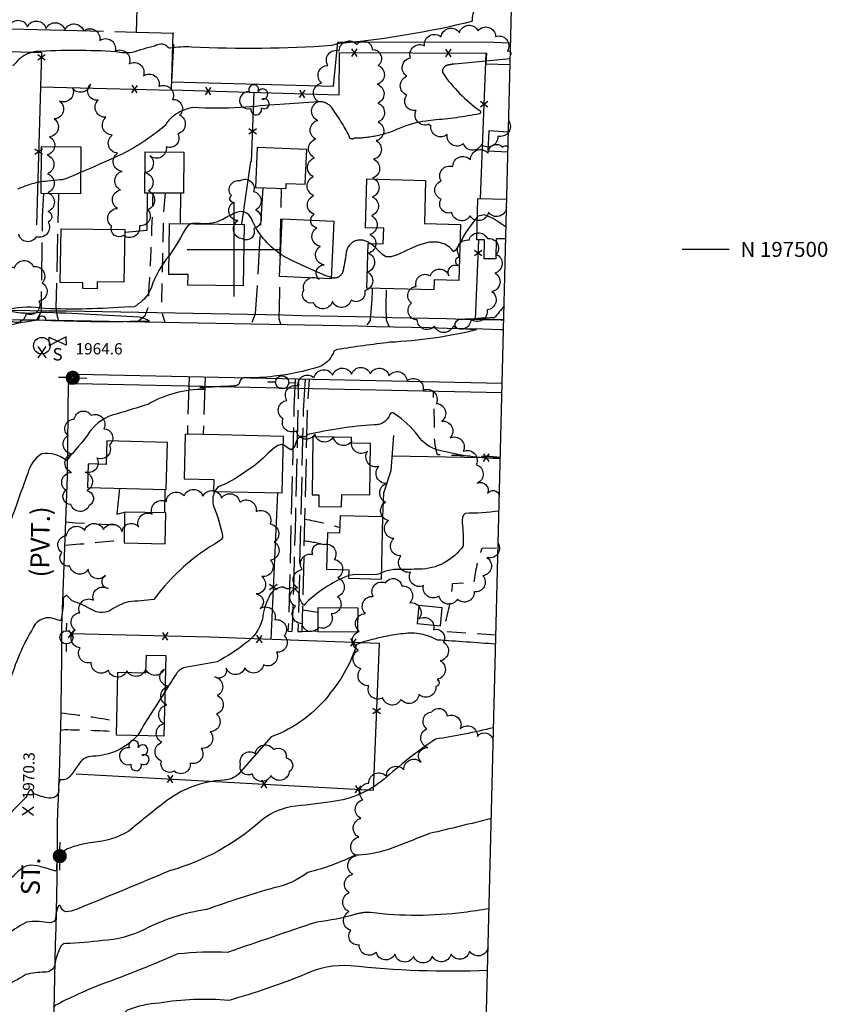
# Model space of a CAD drawing. Extents: x 4325359 to 4328315, y 196749 to 199619.
# Drawn here: x 4327886 to 4328315, y 197099 to 197622 of the extents above; entities that cross this region are included whole.
import ezdxf

# ---------------------------------------------------------------- set-up
doc = ezdxf.new("R2010")
doc.units = 0
doc.header["$LTSCALE"] = 100
doc.header["$MEASUREMENT"] = 0
for name, pattern in [('CONDASH', [1.08, 1, -0.08]), ('GRVDWY', [0.16, 0.1, -0.06]), ('PAVDWY', [0.26, 0.2, -0.06]), ('PAVED', [0.81, 0.75, -0.06])]:
    doc.linetypes.add(name, pattern=pattern)
doc.layers.get('0').update_dxf_attribs({"linetype": 'CONTINUOUS'})
for name, color, linetype in [('C-INDX', 4, 'CONTINUOUS'), ('C-INDX-CL', 4, 'CONTINUOUS'), ('C-INDXD', 4, 'CONDASH'), ('C-INTRM', 44, 'CONTINUOUS'), ('C-INTRM-CL', 44, 'CONTINUOUS'), ('C-INTRMD', 44, 'CONDASH'), ('C-INTRMD-CL', 44, 'CONTINUOUS'), ('C-SPOTEL', 44, 'CONTINUOUS'), ('M-FENCE', 8, 'CONTINUOUS'), ('M-FENCE-PAT', 8, 'CONTINUOUS'), ('M-VEGL', 3, 'CONTINUOUS'), ('M-VEGS', 3, 'CONTINUOUS'), ('P-CONCDW', 2, 'PAVDWY'), ('P-CURBPK', 6, 'CONTINUOUS'), ('P-GRVDW', 1, 'GRVDWY'), ('P-GRVPK', 1, 'GRVDWY'), ('P-PAVDW', 7, 'PAVDWY'), ('P-SIDEWALK', 2, 'CONTINUOUS'), ('R-CURBRD', 6, 'CONTINUOUS'), ('R-PAVRD', 7, 'PAVED'), ('R-ROADNAME', 7, 'CONTINUOUS'), ('S-BUILDING', 4, 'CONTINUOUS'), ('SV-GRID', 7, 'CONTINUOUS'), ('SV-GRID-TEXT', 7, 'CONTINUOUS'), ('SV-SHEET', 7, 'CONTINUOUS'), ('U-PWR-STLIGHT', 2, 'CONTINUOUS'), ('U-PWRPOLE', 7, 'CONTINUOUS'), ('U-SANMH', 6, 'CONTINUOUS'), ('U-VALVE', 7, 'CONTINUOUS')]:
    doc.layers.add(name, color=color, linetype=linetype)
doc.styles.add('SIMPLEX', font='simplex.shx')
doc.styles.get("Standard").update_dxf_attribs({"font": 'ROMANS.shx'})

# ---------------------------------------------------------------- blocks, each defined once
blk = doc.blocks.new('SPOTEL')
at = {"linetype": 'CONTINUOUS'}
for p, q in [((0.0214, -0.03), (-0.0214, 0.03)), ((-0.0214, -0.03), (0.0214, 0.03))]:
    blk.add_line(p, q, dxfattribs=at)
blk = doc.blocks.new('VALVE')
at = {"linetype": 'CONTINUOUS'}
for p, q in [((-0.045, 0), (-0.045, 0.0225)), ((-0.045, 0.0225), (0, 0)), ((-0.045, -0.0225), (0, 0)), ((-0.045, 0), (-0.045, -0.0225)), ((0.045, 0.0225), (0, 0)), ((0.045, -0.0225), (0, 0)), ((0.045, 0), (0.045, 0.0225)), ((0.045, 0), (0.045, -0.0225))]:
    blk.add_line(p, q, dxfattribs=at)
blk = doc.blocks.new('PP-STLT')
at = {"linetype": 'CONTINUOUS'}
for p, q in [((-0.035, 0), (-0.075, 0)), ((0.035, 0), (0.075, 0))]:
    blk.add_line(p, q, dxfattribs=at)
at = {"linetype": 'CONTINUOUS', "const_width": 0.04}
blk.add_lwpolyline([(0.0171, 0.0036, 1), (-0.0171, -0.0036, 1)], format="xyb", close=True, dxfattribs=at)
blk = doc.blocks.new('PPOLE')
at = {"linetype": 'CONTINUOUS'}
for p, q in [((-0.035, 0), (-0.075, 0)), ((0.035, 0), (0.075, 0))]:
    blk.add_line(p, q, dxfattribs=at)
blk.add_circle((0, 0), 0.035, dxfattribs=at)
blk = doc.blocks.new('SANMH')
at = {"linetype": 'CONTINUOUS'}
blk.add_circle((0, 0), 0.044, dxfattribs=at)
at = {"linetype": 'CONTINUOUS', "style": 'SIMPLEX'}
blk.add_text('S', height=0.066, dxfattribs=at).set_placement((0.0569, -0.078))
blk = doc.blocks.new('TREE')
at = {"linetype": 'CONTINUOUS'}
for centre, radius, start, end in [((-0.0091, 0.0536), 0.0258, 335.8002, 210.2293), ((0.0382, 0.0291), 0.0275, 260.759, 149.6138), ((-0.0394, -0.0039), 0.0452, 79.7264, 289.7946), ((0.046, -0.0217), 0.0266, 236.6404, 117.338), ((0.0039, -0.0522), 0.0287, 168.2151, 16.7673)]:
    blk.add_arc(centre, radius, start, end, dxfattribs=at)
blk = doc.blocks.new('FP')
at = {"linetype": 'CONTINUOUS'}
for p, q in [((0.0143, -0.02), (-0.0143, 0.02)), ((-0.0143, -0.02), (0.0143, 0.02))]:
    blk.add_line(p, q, dxfattribs=at)

msp = doc.modelspace()

# ---------------------------------------------------------------- linework, layer by layer
at = {"layer": 'C-INDX'}
for points, elevation in [([(4328136.82, 197686.83, 0.085722), (4328130.21, 197666.65, 0.016628), (4328127.38, 197646.68, 0.073539), (4328130.72, 197638.98, -0.139468), (4328127.08, 197626, 0.068526), (4328126.42, 197622.01, -0.20234), (4328126.14, 197620.92, -0.036212), (4328058.56, 197609.51, 0.104614), (4328051.81, 197608.15, -0.028388), (4327977.38, 197607.38, 0.053191), (4327966.05, 197606.88, -0.393113), (4327964.2, 197608.07, 0.281366), (4327957.85, 197607.92, 0.030374), (4327945.71, 197604.44, -0.090716), (4327937.07, 197604.95)], 1960), ([(4328140.64, 197361.07, -0.036293), (4328122.65, 197359.86, 0.242954), (4328121.2, 197355.01, -0.026191), (4328121.71, 197342.68, -0.247281), (4328098.26, 197330.2, -0.006983), (4328087.54, 197330.1, 0.080177), (4328080.32, 197329.09), (4328078.36, 197328.2)], 1970), ([(4328060.84, 197326.83, 0.108234), (4328036.93, 197311.02, -0.196463), (4328034.6, 197316.95, 0.282174), (4328030.01, 197320.24, -0.347896), (4328026.22, 197320.7, 0.315166), (4328018.39, 197315.21, 0.099939), (4328014.99, 197303.62, -0.174013), (4328006.02, 197290.87, -0.042351), (4327990.99, 197281.03, 0.00923), (4327974.85, 197278.19, 0.242017), (4327969.1, 197274.4, 0.007209), (4327963.27, 197265.36)], 1970), ([(4327948.58, 197241.88, -0.207357), (4327924.97, 197230.91, 0.268969), (4327917.07, 197226.25, -0.019491), (4327913.23, 197220.79, -0.343759), (4327907.61, 197218.62, 0.143598), (4327906.67, 197214.01, -0.551349), (4327901.5, 197208.73)], 1970), ([(4327888.35, 197208.1, 0.021954), (4327878.83, 197198.01, -0.084901), (4327875.71, 197189.26), (4327865.91, 197195.39, 0.129072), (4327857.63, 197198.01, -0.120508), (4327851.04, 197201.85, 0.144086), (4327841.77, 197206.02, 0.005115), (4327774.71, 197216.57), (4327773.86, 197217.06, -0.019949), (4327795.66, 197217.07, 0.21611), (4327796.36, 197217.32, 0.083308), (4327783.81, 197221.79, 0.026297), (4327757.84, 197225.2)], 1970), ([(4327901.5, 197208.73, -0.065603), (4327893.67, 197210.97)], 1970), ([(4328134.54, 197117.18, -0.038039), (4328061.65, 197119.69, 0.13238), (4328037.26, 197114.96, -0.026695), (4327997.13, 197101.29, 0.062081), (4327960.22, 197099.89, 0.08196), (4327943.19, 197096.06, -0.085865), (4327916.53, 197079.64, 0.188943), (4327904.7, 197072.06, 0.10914), (4327903.16, 197065.58, -0.385459), (4327902.04, 197065.01, 0.296946), (4327874.57, 197059.32, -0.630986), (4327873.55, 197060.05, -0.007713), (4327873.26, 197063.8, 0.081517), (4327866.1, 197054.49, -0.248507), (4327851.04, 197043.96, 0.005452), (4327813.14, 197037.48), (4327812.37, 197037.16, -0.771712), (4327813.87, 197036.07, 0.132927), (4327807.48, 197025.32, -0.034286), (4327788.72, 197007.98, 0.025848), (4327780.5, 197007.62, -0.055778), (4327764.13, 196996.23, -0.005633), (4327754.32, 196989.62)], 1980)]:
    msp.add_lwpolyline(points, format="xyb", dxfattribs=dict(at, elevation=elevation))
at = {"layer": 'C-INDX-CL', "elevation": 1970}
for points in [[(4328078.36, 197328.2), (4328078.25, 197328.15), (4328075.7, 197327.45), (4328071.83, 197327.27), (4328067.32, 197327.36), (4328063.23, 197327.28), (4328060.84, 197326.83)], [(4327963.27, 197265.36), (4327960.09, 197260.35), (4327956.87, 197255.33), (4327954.09, 197250.98), (4327951.99, 197247.57), (4327950.69, 197245.24), (4327949.74, 197243.52), (4327948.58, 197241.88)], [(4327893.67, 197210.97), (4327893.57, 197211.03), (4327893.26, 197211.53), (4327892.87, 197212.34), (4327892.35, 197213.09), (4327891.73, 197213.24), (4327891.06, 197212.46), (4327890.4, 197211.13), (4327889.79, 197209.83), (4327889.26, 197208.98), (4327888.82, 197208.5), (4327888.42, 197208.16), (4327888.35, 197208.1)]]:
    msp.add_lwpolyline(points, dxfattribs=at)
at = {"layer": 'C-INDXD', "elevation": 1960, "flags": 128}
msp.add_lwpolyline([(4327937.07, 197604.95, 0.028412), (4327894.57, 197604.98, 0.199478), (4327883.55, 197598.62), (4327882.39, 197597.45)], format="xyb", dxfattribs=at)
at = {"layer": 'C-INTRM'}
for points, elevation in [([(4328044.83, 197578.27, 0.007261), (4328003.52, 197575.28, -0.030669), (4327977.93, 197575.34, 0.067557), (4327971.19, 197572.95)], 1962), ([(4328101.95, 197568.04, 0.076649), (4328087.68, 197564.21, -0.058051), (4328075.89, 197560.32)], 1962), ([(4327938.43, 197549.62, -0.003613), (4327918.36, 197540.74)], 1962), ([(4328024.56, 197497.48, -0.144134), (4328009.11, 197516.39, 0.397644), (4328001.27, 197519.66, 0.024101), (4327993.96, 197515.91, -0.151262), (4327982.13, 197513.72, 0.074637), (4327977.94, 197513.65)], 1964), ([(4328129.2, 197517.25, 0.067325), (4328119.94, 197503.18)], 1964), ([(4327965.43, 197496.64, 0.08799), (4327955.98, 197479.99, -0.166316), (4327948.96, 197471.02, -0.308223), (4327944.29, 197469.52, -0.030154), (4327899.25, 197468.61, 0.100591), (4327880.48, 197468.05), (4327880.11, 197467.51, 0.102115), (4327897.42, 197466.71, -0.009011), (4327949.42, 197464.12, -0.137229), (4327955.01, 197461.85, -0.017505), (4327899.44, 197462.27, 0.762129), (4327899.03, 197464.14, 0.683558), (4327895.96, 197462.43, 0.055553), (4327851.67, 197451.31, -0.033629), (4327831.11, 197451.65, -0.071619), (4327818.57, 197458.05)], 1964), ([(4328143.37, 197470.03, -0.017681), (4328138.15, 197463.67, 0.015655), (4328120.71, 197462.68, 0.36814), (4328117.19, 197460.65, 0.465102), (4328119.44, 197458.01, -0.034096), (4328128.65, 197457.24, -0.047254), (4328082.72, 197450.66, 0.00785), (4328054.72, 197446.82, 0.282409), (4328052.51, 197444.8, -0.208508), (4328045.09, 197437.67, -0.049026), (4328021.3, 197432.65, -0.046536), (4328005.56, 197431.9, 0.40134), (4328002.88, 197429.32, -0.341503), (4327999.86, 197427.53, -0.00766), (4327981.78, 197426.65, -0.279593), (4327984.24, 197425.6, 0.13862), (4327954.24, 197417.69, -0.003803), (4327937.32, 197412.58, 0.180081), (4327923.36, 197403.24, -0.025887), (4327910.83, 197387.98, 0.198836), (4327897.74, 197391.5, 0.190213), (4327890.29, 197380.98, 0.006496), (4327881.39, 197356.13, 0.006379)], 1966), ([(4328141.34, 197388.94, -0.06157), (4328108.4, 197393.44, -0.186173), (4328097.7, 197401.06, 0.084821), (4328085.25, 197412.71)], 1968), ([(4328038.98, 197401.66, -0.429194), (4328035.58, 197400.76, 0.260368), (4328032.5, 197396.74, -0.273359), (4328030.15, 197393.64, -0.081165), (4328026.75, 197395.81), (4328026.05, 197396.05)], 1968), ([(4327989.71, 197371.48, 0.2168), (4327989.2, 197363.35, -0.044645), (4327993.83, 197347.85, -0.288752), (4327992.02, 197345.06, 0.104033), (4327957.22, 197314.12, -0.008979), (4327943.85, 197312.9, 0.092049), (4327934.69, 197308.55, -0.248182), (4327925.2, 197308.2, 0.053542), (4327913.9, 197313.4, 0.013795), (4327910.99, 197316.16, 0.432314), (4327909.12, 197313.53, -0.06249), (4327907.83, 197302.76, 0.021765), (4327902.41, 197304.46, 0.227321), (4327894.32, 197301.01, 0.066171), (4327881.14, 197271.85, -0.142759)], 1968), ([(4328070.83, 197292.13, 0.055673), (4328065.03, 197290.2, -0.100334), (4328051.2, 197264.67, -0.148738), (4328019.59, 197241.21), (4328002.11, 197221.3, -0.177308), (4327994.74, 197218.26, 0.160729), (4327962.28, 197205.83, 0.009042), (4327943.93, 197191.08, -0.121105), (4327924.92, 197185.2, 0.065998), (4327911.36, 197181.7)], 1972), ([(4328138.88, 197290.42, 0.001388), (4328107.99, 197292.59)], 1972), ([(4328137.76, 197246.01, -0.01943), (4328106.88, 197239.96, 0.032274), (4328081.24, 197220.09, -0.151686), (4328051.55, 197206.69, 0.001158), (4328029.83, 197204.01, 0.131517), (4328013.73, 197196.27, -0.112029), (4327966.17, 197170.23, -0.001045), (4327916.23, 197149.61, -0.077408), (4327910.59, 197148.3, -0.267013), (4327907.69, 197151.26, 0.602635), (4327906.63, 197151.5, 0.104181), (4327905.09, 197144.17, -0.307783), (4327900.43, 197142.6, 0.106269), (4327889.72, 197142.78, 0.055911), (4327877.39, 197134.64, -0.876844)], 1974), ([(4328078.77, 197180.51, -0.07675), (4328064.3, 197178.43, -0.055149), (4328039.18, 197169.27, -0.112605), (4328021.11, 197161.05, 0.014674), (4327985.32, 197149.55, 0.07914), (4327952.31, 197139, -0.108546), (4327930.03, 197133.16, -0.029348), (4327910.42, 197131.47, 0.406985), (4327907.6, 197129.14, 0.091375), (4327904.67, 197120.25, -0.373797), (4327899.27, 197116.32, 0.049325), (4327889.33, 197114.97, -0.01224), (4327876.64, 197108.04, -0.765438)], 1976), ([(4327911.36, 197181.7, 0.317407), (4327905.65, 197171.02, -0.524433), (4327904.6, 197170.09, -0.00273), (4327896.9, 197172.39)], 1972), ([(4327886.88, 197171.17, 0.047219), (4327881.91, 197166.5, -0.036651), (4327877.53, 197162.55, -0.586522), (4327876.05, 197163.04, 0.014828), (4327875.86, 197165.09, 0.315383), (4327873.76, 197164.07, 0.087132), (4327855.88, 197137.34, -0.101237), (4327846.59, 197124.66, -0.058195), (4327836.68, 197115.01, -0.141048), (4327824.93, 197116.14, 0.138554), (4327789.19, 197129.82, 0.17206), (4327783.05, 197130.75, -0.067073), (4327761.95, 197130.9, -0.239545), (4327751.28, 197132.74, -0.033898), (4327744.26, 197138.18)], 1972), ([(4328064.39, 197146.99, -0.047358), (4328043.87, 197142.9, 0.001968), (4327996.46, 197126.79, 0.034534), (4327970.11, 197125.94, -0.014688), (4327929.67, 197109.89, 0.025032), (4327906.21, 197099.36, 0.394361), (4327904.22, 197096.22, -0.051809), (4327903.57, 197090.59, 0.068751), (4327886.32, 197089.62, 0.043761), (4327875.08, 197083.84, -0.506792), (4327873.39, 197084.21, 0.079465), (4327859.07, 197070.48)], 1978), ([(4328135.36, 197149.92, -0.01302), (4328122, 197148)], 1978)]:
    msp.add_lwpolyline(points, format="xyb", dxfattribs=dict(at, elevation=elevation))
at = {"layer": 'C-INTRM', "elevation": 1964}
msp.add_lwpolyline([(4328072.32, 197503.11), (4328071.75, 197503.36)], dxfattribs=at)
at = {"layer": 'C-INTRM-CL'}
for points, elevation in [([(4327918.36, 197540.74), (4327914.44, 197539.05), (4327910.43, 197537.48), (4327908.53, 197536.97), (4327907.38, 197536.9), (4327905.89, 197536.79), (4327904.09, 197536.58), (4327902.33, 197536.35), (4327900.86, 197536.16), (4327900.83, 197536.16)], 1962), ([(4328144.41, 197511.78), (4328142.83, 197512.93), (4328137.62, 197516.41), (4328133, 197518.29), (4328129.48, 197517.54), (4328129.2, 197517.25)], 1964), ([(4327977.94, 197513.65), (4327976.89, 197513.47), (4327975.33, 197512.49), (4327974.09, 197510.93), (4327972.87, 197508.83), (4327971.46, 197506.19), (4327969.67, 197503.04), (4327967.4, 197499.49), (4327965.43, 197496.64)], 1964), ([(4328119.94, 197503.18), (4328118.42, 197500.8), (4328117.31, 197499.33), (4328116.69, 197498.82), (4328116.39, 197498.9), (4328116.18, 197499.29), (4328115.66, 197500.01), (4328114.38, 197501.17), (4328111.97, 197502.69), (4328108.37, 197503.88), (4328103.61, 197503.87), (4328097.86, 197502.15), (4328091.94, 197499.53), (4328086.8, 197497.18), (4328083.13, 197496.04), (4328080.63, 197496.12), (4328078.71, 197497.2), (4328076.87, 197499.02), (4328074.83, 197501.14), (4328072.38, 197503.08), (4328072.32, 197503.11)], 1964), ([(4328048.69, 197486.01), (4328046.73, 197486.77), (4328041.41, 197489.1), (4328035.55, 197491.79), (4328030.6, 197494.14), (4328027.63, 197495.62), (4328026.27, 197496.38), (4328025.76, 197496.72), (4328025.47, 197496.9), (4328025.25, 197497.02), (4328025.07, 197497.11), (4328024.89, 197497.22), (4328024.7, 197497.36), (4328024.56, 197497.48)], 1964), ([(4328026.05, 197396.05), (4328025.19, 197396.35), (4328023.22, 197395.95), (4328020.8, 197394.27), (4328018.12, 197391.79), (4328015.44, 197389.18), (4328012.92, 197386.95), (4328010.35, 197384.95), (4328007.41, 197382.88), (4328003.92, 197380.56), (4328000.3, 197378.26), (4327997.1, 197376.39), (4327994.72, 197375.23), (4327993.09, 197374.58), (4327991.99, 197374.11), (4327991.21, 197373.56), (4327990.57, 197372.83), (4327989.93, 197371.86), (4327989.71, 197371.48)], 1968), ([(4327896.9, 197172.39), (4327895.29, 197172.81), (4327892.02, 197173.15), (4327889.28, 197172.59), (4327886.88, 197171.17)], 1972)]:
    msp.add_lwpolyline(points, dxfattribs=dict(at, elevation=elevation))
at = {"layer": 'C-INTRMD', "flags": 128}
for points, elevation in [([(4328146.65, 197601.17, -0.005685), (4328117.11, 197598.37, 0.037323), (4328113.2, 197597.73, 0.433823), (4328110.81, 197593.65, 0.091081), (4328130.56, 197573.66, -0.627317), (4328130.21, 197571.95, -0.03133), (4328105.77, 197568.63), (4328101.95, 197568.04)], 1962), ([(4328075.89, 197560.32, -0.054052), (4328063.74, 197558.97, -0.683017), (4328061.12, 197560.31, 0.033693), (4328051.79, 197575.25, 0.271066), (4328044.83, 197578.27)], 1962), ([(4327971.19, 197572.95, 0.160344), (4327963.35, 197565.76, -0.06522), (4327938.43, 197549.62)], 1962), ([(4327897.49, 197535.89, 0.072082), (4327884.98, 197531.89)], 1962), ([(4328071.75, 197503.36, 0.609037), (4328059.43, 197497.67, -0.017979), (4328057.74, 197488.39, -0.450744), (4328051.53, 197485.07)], 1964), ([(4328085.25, 197412.71, 0.475234), (4328082.69, 197412.4, -0.352484), (4328074.16, 197406.92, 0.036972), (4328038.98, 197401.66)], 1968), ([(4328107.99, 197292.59, 0.16508), (4328089.95, 197295.97, 0.046535), (4328070.83, 197292.13)], 1972), ([(4328136.56, 197197.86, -0.005141), (4328103.84, 197189.88, -0.003833), (4328081.41, 197181.29), (4328078.77, 197180.51)], 1976), ([(4328122, 197148, -0.062327), (4328072.48, 197147.88, 0.095419), (4328064.39, 197146.99)], 1978)]:
    msp.add_lwpolyline(points, format="xyb", dxfattribs=dict(at, elevation=elevation))
at = {"layer": 'C-INTRMD-CL'}
for points, elevation in [([(4327900.83, 197536.16), (4327899.65, 197536.04), (4327898.64, 197535.96), (4327897.67, 197535.92), (4327897.49, 197535.89)], 1962), ([(4328051.53, 197485.07), (4328050.4, 197485.35), (4328048.69, 197486.01)], 1964)]:
    msp.add_lwpolyline(points, dxfattribs=dict(at, elevation=elevation))
at = {"layer": 'M-FENCE'}
for points in [[(4327967.33, 197614.81), (4327966.48, 197584.61), (4328055.78, 197581.99), (4328055.93, 197604.46), (4328134.06, 197604.21), (4328133.66, 197598.43), (4328146.57, 197598.15)], [(4327859.24, 197537.6), (4327836.94, 197537.76), (4327841.26, 197606.37), (4327897.69, 197604.48), (4327894.99, 197512.94)], [(4328130.8, 197527.04), (4328133.9, 197604.21)], [(4327897.16, 197586.36), (4327967.21, 197584.59)], [(4328004, 197513.31), (4328008.88, 197546.72), (4328009.2, 197546.71), (4328010.58, 197583.32)], [(4327941.82, 197508.76), (4327942.06, 197509.22), (4327953.74, 197510.14), (4327953.99, 197529.91)], [(4327971.42, 197529.81), (4327971.34, 197513.74)], [(4328143.18, 197462.62), (4328128.23, 197462.92), (4328129.92, 197505.09)], [(4328079.04, 197357.98), (4328079.55, 197370.74), (4328083.42, 197382.64), (4328084.79, 197401.17)], [(4328083.99, 197390.37), (4328141.35, 197389.29)], [(4327939.11, 197373.14), (4327937.58, 197359.5), (4327941.74, 197360.48)], [(4327963.2, 197360.11), (4327963.37, 197372.46)], [(4328023.07, 197370.72), (4328019.46, 197292.87)], [(4327916.08, 197221.61), (4328073.96, 197212.92), (4328077.13, 197290.8), (4327986.85, 197294.05), (4327913.14, 197295.81)]]:
    msp.add_lwpolyline(points, dxfattribs=at)
at = {"layer": 'M-VEGL'}
for points in [[(4327880.15, 197618.04, -0.7), (4327890.15, 197618.21, -0.7), (4327900.08, 197617.19, -0.7), (4327910.04, 197616.48, -0.7), (4327920, 197615.94, -0.7), (4327928.54, 197610.94, -0.7), (4327936.74, 197605.25, -0.7), (4327944.14, 197598.53, -0.7), (4327951.74, 197592.05, -0.7), (4327960.04, 197586.47, -0.7), (4327967.27, 197579.65, -0.7), (4327971.02, 197571.28, -0.7), (4327970.02, 197561.33, -0.7), (4327963.89, 197554.4, -0.7), (4327955.16, 197549.7, -0.7), (4327952.28, 197540.77, -0.7), (4327954.38, 197531, -0.7), (4327954.06, 197521.1, -0.7), (4327949.66, 197512.56, -0.7), (4327941.23, 197507.4, -0.7), (4327934.75, 197512.3, -0.7), (4327937.99, 197521.72, -0.7), (4327939.64, 197531.58, -0.7), (4327940.43, 197541.41, -0.7), (4327938.07, 197551.13, -0.7), (4327935.24, 197560.7, -0.7), (4327931.88, 197570.12, -0.7), (4327927.65, 197579.18, -0.7), (4327923.58, 197587.7, -0.7), (4327913.96, 197585.97, -0.7), (4327907.24, 197578.67, -0.7), (4327904.38, 197569.24, -0.7), (4327901.78, 197559.77, -0.7), (4327900.64, 197550.14, -0.7), (4327900.77, 197540.14, -0.7), (4327900.91, 197530.14, -0.7), (4327901.05, 197520.14, -0.7), (4327901.13, 197514.48, -0.7), (4327901.13, 197514.48, -0.7), (4327894.81, 197506.73, -0.7), (4327885.53, 197508.01, -0.7)], [(4328103.46, 197566.42, -0.7), (4328096.64, 197573.73, -0.7), (4328091.73, 197581.9, -0.7), (4328091.77, 197591.9, -0.7), (4328093.71, 197601.62, -0.7), (4328101.15, 197608.04, -0.7), (4328109.93, 197612.82, -0.7), (4328119.65, 197614.97, -0.7), (4328129.53, 197616.04, -0.7), (4328138.9, 197613.01, -0.7), (4328145.19, 197605.29, -0.7), (4328146.7, 197603.11, -0.7)], [(4328145.82, 197568.26, -0.7), (4328140.01, 197560.16, -0.7), (4328131.33, 197555.73, -0.7), (4328121.91, 197556.1, -0.7), (4328113.18, 197560.98, -0.7), (4328104.45, 197565.86, -0.7), (4328103.46, 197566.42, -0.7)], [(4328144.67, 197522.27, -0.7), (4328135.04, 197519.69, -0.7), (4328125.35, 197517.79, -0.7), (4328115.63, 197519.52, -0.7), (4328109.88, 197526.71, -0.7), (4328109.93, 197536.27, -0.7), (4328116.2, 197543.93, -0.7), (4328125.53, 197547.53, -0.7), (4328134.86, 197551.14, -0.7), (4328142.74, 197554.18, -0.7)], [(4328142.74, 197554.18, -0.7), (4328145.47, 197553.99, -0.7)], [(4328140.21, 197343.97, -0.7), (4328134.19, 197336.47, -0.7), (4328132.06, 197326.71, -0.7), (4328127.44, 197318.2, -0.7), (4328118.6, 197314.32, -0.7), (4328108.83, 197315.97, -0.7), (4328100.58, 197321.47, -0.7), (4328093.63, 197328.6, -0.7), (4328088.57, 197337.22, -0.7), (4328084.75, 197346.42, -0.7), (4328082.01, 197356.03, -0.7), (4328080.48, 197365.82, -0.7), (4328081.16, 197375.8, -0.7), (4328076.86, 197384.79, -0.7), (4328070.77, 197392.7, -0.7), (4328062.44, 197398.13, -0.7), (4328052.78, 197400.61, -0.7), (4328042.86, 197401.83, -0.7), (4328033.05, 197403.68, -0.7), (4328025.93, 197410.08, -0.7), (4328028.01, 197419.84, -0.7), (4328033.88, 197427.47, -0.7), (4328042.43, 197431.91, -0.7), (4328052.31, 197433.23, -0.7), (4328062.3, 197433.71, -0.7), (4328072.29, 197433.96, -0.7), (4328082.19, 197432.95, -0.7), (4328091.81, 197430.22, -0.7), (4328100.38, 197425.25, -0.7), (4328107.29, 197418.2, -0.7), (4328110.33, 197408.8, -0.7), (4328114.66, 197399.91, -0.7), (4328121.71, 197392.85, -0.7), (4328128.52, 197385.75, -0.7), (4328129.07, 197375.84, -0.7), (4328134.57, 197370.32, -0.7), (4328140.85, 197369.33, -0.7)], [(4328134.85, 197129.44, -0.7), (4328125.04, 197127.49, -0.7), (4328115.2, 197125.79, -0.7), (4328105.25, 197124.76, -0.7), (4328095.31, 197124.61, -0.7), (4328085.37, 197125.75, -0.7), (4328075.44, 197126.88, -0.7), (4328066.46, 197130.77, -0.7), (4328062, 197138.52, -0.7), (4328061.15, 197148.48, -0.7), (4328061.14, 197158.4, -0.7), (4328063.06, 197168.22, -0.7), (4328064.74, 197178.07, -0.7), (4328066.15, 197187.97, -0.7), (4328067.28, 197197.9, -0.7), (4328068.42, 197207.83, -0.7), (4328071.55, 197216.67, -0.7), (4328080.77, 197220.33, -0.7), (4328090.2, 197223.64, -0.7), (4328099.26, 197227.8, -0.7), (4328102.82, 197235.5, -0.7), (4328102.36, 197245.4, -0.7), (4328105, 197254.43, -0.7), (4328113.08, 197252.29, -0.7), (4328120.03, 197245.39, -0.7), (4328129.23, 197241.47, -0.7), (4328137.59, 197239.14, -0.7)]]:
    msp.add_lwpolyline(points, format="xyb", dxfattribs=at)
for points in [[(4328042.49, 197518.6, -0.7), (4328042.33, 197528.6, -0.7), (4328042.16, 197538.6, -0.7), (4328042.73, 197548.57, -0.7), (4328043.28, 197558.54, -0.7), (4328044.41, 197568.47, -0.7), (4328044.84, 197578.46, -0.7), (4328046.43, 197588.3, -0.7), (4328049.79, 197597.66, -0.7), (4328055.79, 197605.46, -0.7), (4328065.12, 197608.78, -0.7), (4328073.38, 197606.18, -0.7), (4328076.56, 197597.62, -0.7), (4328076, 197587.65, -0.7), (4328076.23, 197577.65, -0.7), (4328076.46, 197567.65, -0.7), (4328075.48, 197557.73, -0.7), (4328073.94, 197547.85, -0.7), (4328073.56, 197537.87, -0.7), (4328073.36, 197527.87, -0.7), (4328072.88, 197517.88, -0.7), (4328072.1, 197507.91, -0.7), (4328071.32, 197497.95, -0.7), (4328070.82, 197487.96, -0.7), (4328069.34, 197478.09, -0.7), (4328062.12, 197473.09, -0.7), (4328052.15, 197472.26, -0.7), (4328042.17, 197471.69, -0.7), (4328036.95, 197478.53, -0.7), (4328045.11, 197484.15, -0.7), (4328047.72, 197491.79, -0.7), (4328045.81, 197501.6, -0.7), (4328043.89, 197511.42, -0.7), (4328042.49, 197518.6, -0.7)], [(4327998.51, 197528.51, -0.7), (4328003.32, 197536.56, -0.7), (4328010.27, 197530.79, -0.7), (4328011.34, 197520.97, -0.7), (4328010.37, 197511.02, -0.7), (4328004.38, 197505.57, -0.7), (4328001.9, 197515.26, -0.7), (4327999.43, 197524.95, -0.7), (4327998.51, 197528.51, -0.7)], [(4328119.87, 197496.25, -0.7), (4328124.8, 197504.95, -0.7), (4328134.5, 197505.76, -0.7), (4328139.19, 197497.39, -0.7), (4328138.54, 197487.41, -0.7), (4328136.89, 197477.59, -0.7), (4328134.33, 197467.93, -0.7), (4328125.75, 197462.97, -0.7), (4328116.44, 197459.42, -0.7), (4328106.44, 197459.31, -0.7), (4328097.26, 197462.53, -0.7), (4328094.25, 197471.47, -0.7), (4328096.76, 197480.34, -0.7), (4328104.12, 197485.99, -0.7), (4328114.11, 197486.01, -0.7), (4328119.01, 197491.41, -0.7), (4328119.87, 197496.25, -0.7)], [(4327883.35, 197490.28, -0.7), (4327893.24, 197490.9, -0.7), (4327898.01, 197482.16, -0.7), (4327896.26, 197472.54, -0.7), (4327889.38, 197465.94, -0.7), (4327879.86, 197463.42, -0.7), (4327872.75, 197469.64, -0.7), (4327872.56, 197478.52, -0.7), (4327878.91, 197485.92, -0.7), (4327883.35, 197490.28, -0.7)], [(4327922.99, 197364.01, -0.7), (4327913.28, 197364.53, -0.7), (4327910.49, 197372.1, -0.7), (4327913.5, 197381.63, -0.7), (4327913.49, 197391.45, -0.7), (4327911.72, 197401.19, -0.7), (4327915.01, 197409.89, -0.7), (4327923.97, 197411.94, -0.7), (4327930.75, 197404.79, -0.7), (4327933.69, 197396.18, -0.7), (4327927.04, 197389.24, -0.7), (4327920.73, 197381.79, -0.7), (4327921.75, 197371.98, -0.7), (4327922.99, 197364.01, -0.7)], [(4328013.76, 197309.37, -0.7), (4328021.54, 197303.35, -0.7), (4328026.62, 197294.91, -0.7), (4328022.5, 197286.11, -0.7), (4328015.56, 197279.38, -0.7), (4328005.69, 197277.8, -0.7), (4327995.72, 197277.66, -0.7), (4327989.75, 197273, -0.7), (4327991, 197263.09, -0.7), (4327990.55, 197253.35, -0.7), (4327987.22, 197243.93, -0.7), (4327982.53, 197235.1, -0.7), (4327976.63, 197227.23, -0.7), (4327968.17, 197223, -0.7), (4327961.32, 197228.34, -0.7), (4327961.56, 197238.32, -0.7), (4327962.68, 197248.25, -0.7), (4327964.14, 197258.15, -0.7), (4327964.9, 197268.1, -0.7), (4327962.74, 197277.13, -0.7), (4327952.95, 197277.4, -0.7), (4327943.04, 197276.22, -0.7), (4327933.05, 197276.59, -0.7), (4327923.98, 197280.68, -0.7), (4327918.15, 197288.45, -0.7), (4327915.52, 197297.93, -0.7), (4327917.93, 197307.11, -0.7), (4327925.17, 197313.85, -0.7), (4327933.07, 197319.89, -0.7), (4327931.54, 197326.94, -0.7), (4327922.55, 197330.3, -0.7), (4327912.68, 197331.9, -0.7), (4327908.38, 197339.08, -0.7), (4327910.98, 197348.1, -0.7), (4327920.55, 197350.79, -0.7), (4327930.53, 197351.27, -0.7), (4327940.42, 197350.01, -0.7), (4327949.28, 197352.53, -0.7), (4327956.49, 197359.44, -0.7), (4327963.95, 197366.1, -0.7), (4327973.38, 197369.14, -0.7), (4327983.37, 197369.03, -0.7), (4327993.3, 197367.89, -0.7), (4328002.94, 197365.71, -0.7), (4328011.65, 197360.81, -0.7), (4328019.06, 197354.22, -0.7), (4328021.32, 197344.66, -0.7), (4328019.34, 197335.01, -0.7), (4328014.68, 197326.3, -0.7), (4328011.62, 197317.06, -0.7), (4328013.76, 197309.37, -0.7)], [(4328047.37, 197343.38, -0.7), (4328053.16, 197335.43, -0.7), (4328055.03, 197325.67, -0.7), (4328054.93, 197315.69, -0.7), (4328051.48, 197306.48, -0.7), (4328044.8, 197299.28, -0.7), (4328036.07, 197301.26, -0.7), (4328032.65, 197310.46, -0.7), (4328033.54, 197320.35, -0.7), (4328036.18, 197329.98, -0.7), (4328041.81, 197338.06, -0.7), (4328047.37, 197343.38, -0.7)], [(4328107.19, 197267.98, -0.7), (4328098.17, 197263.78, -0.7), (4328088.61, 197261.09, -0.7), (4328078.95, 197261.9, -0.7), (4328071.56, 197268.35, -0.7), (4328067.34, 197277.35, -0.7), (4328066, 197287.26, -0.7), (4328066.4, 197297.21, -0.7), (4328069.68, 197306.66, -0.7), (4328073.75, 197315.77, -0.7), (4328080.43, 197323, -0.7), (4328089.05, 197321.38, -0.7), (4328093.24, 197312.41, -0.7), (4328098.01, 197303.74, -0.7), (4328105.89, 197298.09, -0.7), (4328111.14, 197291.45, -0.7), (4328109.48, 197281.59, -0.7), (4328107.82, 197271.73, -0.7), (4328107.19, 197267.98, -0.7)], [(4328029.28, 197222.67, -0.7), (4328019.52, 197220.61, -0.7), (4328009.56, 197221.5, -0.7), (4328003.39, 197226.77, -0.7), (4328011.17, 197232.37, -0.7), (4328020.95, 197234.45, -0.7), (4328027.55, 197230.02, -0.7), (4328029.28, 197222.67, -0.7)]]:
    msp.add_lwpolyline(points, format="xyb", close=True, dxfattribs=at)
at = {"layer": 'P-CONCDW', "flags": 128}
for points in [[(4328015.26, 197532.77), (4328011.21, 197465.79), (4328011.21, 197465.79), (4328009.11, 197460.35)], [(4327898.74, 197529.65), (4327898.02, 197517.53), (4327897.37, 197467), (4327894.92, 197462.35)], [(4328024.5, 197496.27), (4328025.06, 197532.37)], [(4327975.99, 197432.52), (4327975.13, 197401.86)], [(4327984.63, 197432.34), (4327983.48, 197401.67)], [(4328037.72, 197431.23), (4328036.72, 197414.22), (4328033.88, 197297.13), (4328036.12, 197297.06), (4328038.97, 197414.13), (4328039.97, 197431.18)]]:
    msp.add_lwpolyline(points, dxfattribs=at)
for points in [[(4327906.69, 197462.17, -0.05195), (4327905.39, 197469.05), (4327905.39, 197469.05), (4327906.91, 197529.58)], [(4328024.71, 197460.04), (4328023.84, 197463.19, 0.007499), (4328024.32, 197485.52)], [(4328073.38, 197479.36, -0.018062), (4328072.16, 197462.31), (4328072.16, 197462.31), (4328069.91, 197459.06)], [(4328082.47, 197458.77), (4328080.98, 197462.48, -0.031697), (4328081.05, 197479.15)], [(4328032.42, 197431.34), (4328031.74, 197415.67), (4328028.89, 197303.08), (4328028.55, 197297.27), (4328030.79, 197297.14), (4328031.14, 197303.12, 0.002332), (4328034.38, 197431.3)]]:
    msp.add_lwpolyline(points, format="xyb", dxfattribs=at)
at = {"layer": 'P-CURBPK'}
msp.add_lwpolyline([(4327966.6, 197588.99), (4328052.71, 197586.63), (4328055.1, 197609.92), (4328133.51, 197610.18)], dxfattribs=at)
at = {"layer": 'P-GRVDW', "flags": 128}
for points in [[(4327948.5, 197461.48), (4327952.73, 197464.83), (4327954.22, 197469.17, 0.008627), (4327956.91, 197529.89)], [(4328037.58, 197356.79, -0.030599), (4328056.09, 197352.45)], [(4327910.1, 197342.97, 0.00977), (4327941.49, 197345.92)], [(4328037.3, 197345.34, -0.03297), (4328049.41, 197342.92)], [(4328139, 197295.2), (4328112.97, 197296.96), (4328112.97, 197296.96), (4328111.98, 197301.28, 0.052278), (4328116.03, 197322.57), (4328127.53, 197323.3, -0.057745), (4328131.77, 197341.45), (4328140.15, 197341.47)], [(4327908.02, 197253.91, -0.019581), (4327937.57, 197249.57)], [(4327907.82, 197244.77), (4327910.03, 197245.08, -0.00969), (4327937.43, 197244.11)]]:
    msp.add_lwpolyline(points, format="xyb", dxfattribs=at)
for points in [[(4327963.4, 197529.85), (4327962.43, 197519.26), (4327961.23, 197467.3), (4327963.11, 197461.23)], [(4327910.57, 197355.44), (4327915.72, 197354.79), (4327941.62, 197353.6)], [(4328036.41, 197308.62), (4328044.47, 197307.35)], [(4328036.12, 197297.06), (4328044.42, 197297.5)]]:
    msp.add_lwpolyline(points, dxfattribs=at)
at = {"layer": 'P-GRVPK', "flags": 128}
msp.add_lwpolyline([(4328141.36, 197389.57), (4328135.83, 197390.05, -0.011986), (4328107.94, 197391, -0.079376), (4328106.37, 197405.8, 0.018022), (4328105.75, 197424.8)], format="xyb", dxfattribs=at)
at = {"layer": 'P-PAVDW', "flags": 128}
for points in [[(4327947.91, 197615.34), (4327967.99, 197614.8), (4327966.6, 197588.99)], [(4328133.51, 197610.18), (4328146.86, 197609.73)]]:
    msp.add_lwpolyline(points, dxfattribs=at)
at = {"layer": 'P-SIDEWALK'}
msp.add_lwpolyline([(4328143.17, 197462.3), (4328141.64, 197462.33, 0.00331), (4327833.94, 197468.19)], format="xyb", dxfattribs=at)
msp.add_lwpolyline([(4327912, 197428.49), (4327916.44, 197428.77), (4328142.22, 197424.03)], dxfattribs=at)
at = {"layer": 'R-CURBRD'}
for points in [[(4328143.05, 197457.3), (4328141.53, 197457.33, 0.003254), (4327839.03, 197463.12, -0.329686), (4327833.62, 197470.28)], [(4328128.11, 196860.02), (4328114.86, 196860.47, -0.008169), (4328010.8, 196863.92), (4327964.76, 196865.03), (4327917.53, 196867.17, -0.376091), (4327898.66, 196886.48, 0.001924), (4327905.92, 197165.98), (4327906.06, 197195.13, 0.011984), (4327908.45, 197299.45), (4327911.47, 197379.39), (4327912.02, 197429.94, -0.431874), (4327916.54, 197433.77), (4328142.34, 197429.03)]]:
    msp.add_lwpolyline(points, format="xyb", dxfattribs=at)
at = {"layer": 'R-PAVRD', "flags": 128}
msp.add_lwpolyline([(4327833.62, 197470.28, -0.058578), (4327829.54, 197487), (4327829.54, 197487), (4327829.39, 197513.27), (4327834.65, 197605.55, -0.351527), (4327857.77, 197617.67), (4327948.02, 197615.34), (4327948.6, 197635.02), (4327842.72, 197638.38, -0.282497), (4327833.34, 197646.48, 0.007872), (4327835.65, 197796.59, 0.002022), (4327836.95, 197905.09), (4327836.95, 197905.09), (4327821.08, 197904.87), (4327821.45, 197895.22, -0.162219), (4327817.17, 197883.99), (4327814.62, 197881.77), (4327813.09, 197744.9, 0.006586), (4327810.03, 197602.63), (4327808.95, 197601.42)], format="xyb", dxfattribs=at)
at = {"layer": 'S-BUILDING'}
for points in [[(4328145.67, 197562.25), (4328135.34, 197562.84), (4328134.75, 197552.35)], [(4328134.75, 197552.35), (4328145.41, 197551.74)], [(4328144.26, 197505.56), (4328139.2, 197505.68), (4328138.95, 197494.89), (4328132.83, 197495.03), (4328133.07, 197505.02), (4328128.92, 197505.11), (4328129.43, 197527.07)], [(4328129.43, 197527.07), (4328144.78, 197526.71)]]:
    msp.add_lwpolyline(points, dxfattribs=at)
for points in [[(4327897.66, 197554.55), (4327918.48, 197554.36), (4327918.26, 197529.48), (4327897.43, 197529.66)], [(4328011.38, 197532.93), (4328027.53, 197532.26), (4328027.65, 197535.05), (4328037.77, 197534.63), (4328038.54, 197553.02), (4328012.26, 197554.11)], [(4327952.61, 197551.71), (4327973.21, 197551.59), (4327973.08, 197529.8), (4327952.48, 197529.92)], [(4328070.47, 197479.43), (4328071.09, 197503.14), (4328079.23, 197502.92), (4328079.45, 197511.2), (4328069.75, 197511.45), (4328070.43, 197537.42), (4328101.7, 197536.6), (4328101.1, 197513.78), (4328120.21, 197513.28), (4328119.42, 197483.46), (4328106.17, 197483.81), (4328106.03, 197478.5)], [(4328004.83, 197480.65), (4327975.41, 197481.04), (4327975.49, 197486.58), (4327965.3, 197486.71), (4327965.66, 197513.82), (4328005.26, 197513.29)], [(4328025.41, 197516.21), (4328052.89, 197514.95), (4328051.49, 197484.28), (4328024.01, 197485.53)], [(4327941.84, 197510.48), (4327941.44, 197482.54), (4327927.18, 197482.74), (4327927.12, 197479.04), (4327919.56, 197479.15), (4327919.61, 197482.22), (4327907.59, 197482.39), (4327908, 197510.97)], [(4327974.01, 197401.89), (4327973.47, 197378.17), (4327989.15, 197377.81), (4327989.01, 197371.49), (4328025.48, 197370.67), (4328026.16, 197400.71), (4327991.88, 197401.48)], [(4327932.38, 197398.35), (4327932.03, 197385.83), (4327922.46, 197386.1), (4327922.11, 197373.61), (4327963.88, 197372.45), (4327964.57, 197397.45)], [(4328041.83, 197400.41), (4328041.49, 197369.72), (4328044.99, 197369.68), (4328044.92, 197363.44), (4328057.04, 197363.31), (4328057.11, 197369.86), (4328072.12, 197369.69), (4328072.42, 197396.96), (4328062.3, 197397.07), (4328062.33, 197400.18)], [(4327941.74, 197360.48), (4327941.46, 197344.14), (4327963.33, 197343.76), (4327963.62, 197360.1)], [(4328056.23, 197358.5), (4328056.02, 197349.36), (4328049.57, 197349.51), (4328049.12, 197330.19), (4328060.91, 197329.92), (4328060.81, 197325.37), (4328078.28, 197324.97), (4328079.04, 197357.98)], [(4328044.48, 197309.65), (4328044.42, 197297.15), (4328065.74, 197297.04), (4328065.81, 197309.54)], [(4328098.15, 197310.95), (4328097.22, 197301.44), (4328109.59, 197300.23), (4328110.52, 197309.75)], [(4327962.65, 197241.52), (4327937.38, 197242.17), (4327938.24, 197275.52), (4327953.12, 197275.14), (4327953.36, 197284.61), (4327963.75, 197284.34)]]:
    msp.add_lwpolyline(points, close=True, dxfattribs=at)
at = {"layer": 'SV-GRID'}
for points in [[(4328000, 197475), (4328000, 197525)], [(4327975, 197500), (4328025, 197500)], [(4328262.98, 197500), (4328237.98, 197500)]]:
    msp.add_lwpolyline(points, dxfattribs=at)
at = {"layer": 'SV-SHEET'}
msp.add_lwpolyline([(4325482.88, 196902.78), (4328127.08, 196818.74), (4328193.08, 199457.9), (4325546.69, 199541.19)], close=True, dxfattribs=at)

# ---------------------------------------------------------------- block references
at = {"layer": 'C-SPOTEL', "xscale": 100, "yscale": 100, "zscale": 100}
msp.add_blockref('SPOTEL', (4327897.92, 197445.5, 1964.62), dxfattribs=at)
at = {"layer": 'C-SPOTEL', "xscale": 100, "yscale": 100, "zscale": 100, "rotation": 88.900001}
msp.add_blockref('SPOTEL', (4327890.43, 197201.73, 1970.35), dxfattribs=at)
at = {"layer": 'M-FENCE-PAT', "xscale": 100, "yscale": 100, "zscale": 100}
for p, rotation in [((4328063.91, 197604.44), 359.8372283370068), ((4328113.91, 197604.28), 359.8372283370068), ((4327897.62, 197601.99), 270), ((4327947.14, 197585.1), 358.5353701947947), ((4327986.26, 197584.03), 358.3727166776063), ((4328036.24, 197582.56), 358.3727166776063), ((4328132.8, 197577), 90), ((4328009.8, 197562.62), 90), ((4327896.14, 197552.01), 270), ((4328129.63, 197497.94), 90), ((4328133.98, 197389.43), 359.0234619642384), ((4328020.75, 197320.78), 270), ((4327913.27, 197295.81), 178.6980473274211), ((4327963.26, 197294.61), 178.6980473274211), ((4328013.23, 197293.1), 178.0474909506003), ((4328063.2, 197291.3), 178.0474909506003), ((4328075.67, 197254.77), 90), ((4327966.01, 197218.86), 356.9103283887478), ((4328015.93, 197216.12), 356.9103283887478), ((4328065.86, 197213.37), 356.9103283887478)]:
    msp.add_blockref('FP', p, dxfattribs=dict(at, rotation=rotation))
at = {"layer": 'M-VEGS', "xscale": 100, "yscale": 100, "zscale": 100}
for p in [(4328011.3, 197579.5), (4327947.49, 197231.32)]:
    msp.add_blockref('TREE', p, dxfattribs=at)
at = {"layer": 'U-PWR-STLIGHT', "xscale": 100, "yscale": 100, "zscale": 100}
for p, rotation in [((4327914.22, 197431.83), 358.9), ((4327907.32, 197177.88), 88.30000200000002)]:
    msp.add_blockref('PP-STLT', p, dxfattribs=dict(at, rotation=rotation))
at = {"layer": 'U-PWRPOLE', "xscale": 100, "yscale": 100, "zscale": 100}
for p, rotation in [((4328025.44, 197429.38), 358.8000000000001), ((4327910.85, 197294.03), 88.499999)]:
    msp.add_blockref('PPOLE', p, dxfattribs=dict(at, rotation=rotation))
at = {"layer": 'U-SANMH', "xscale": 100, "yscale": 100, "zscale": 100}
msp.add_blockref('SANMH', (4327897.8, 197448.82, 1964.29), dxfattribs=at)
at = {"layer": 'U-VALVE', "xscale": 100, "yscale": 100, "zscale": 100, "rotation": 1}
msp.add_blockref('VALVE', (4327906.2, 197451.23, 1964.2), dxfattribs=at)

# ---------------------------------------------------------------- texts
at = {"layer": 'C-SPOTEL'}
msp.add_text('1964.6', height=6, dxfattribs=at).set_placement((4327915.71, 197444.21))
msp.add_text('1970.3', height=6, rotation=89.1, dxfattribs=at).set_placement((4327893.62, 197208.01))
at = {"layer": 'R-ROADNAME'}
for s, p in [('(PVT.)', (4327901.61, 197325.81)), ('ST.', (4327896.66, 197157.05))]:
    msp.add_text(s, height=10, rotation=89.1, dxfattribs=at).set_placement(p)
at = {"layer": 'SV-GRID-TEXT'}
msp.add_text('N 197500', height=8, dxfattribs=at).set_placement((4328268.98, 197496))

doc.saveas('drawing.dxf')
